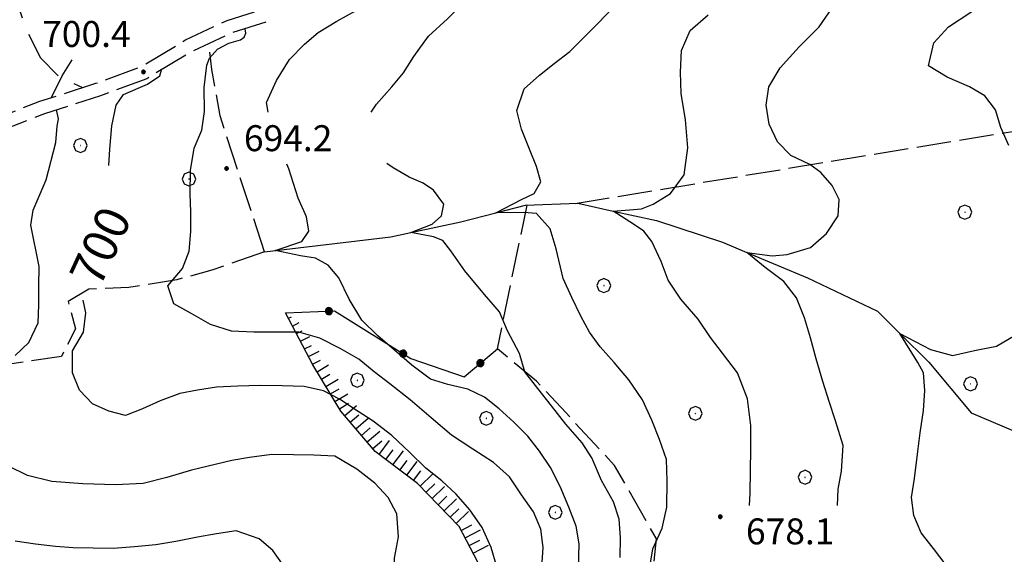
# Model space of a CAD drawing. Extents: x 2590218 to 2595042, y 4499655 to 4503113.
# Drawn here: x 2593131 to 2593415, y 4502616 to 4502771 of the extents above; entities that cross this region are included whole.
import ezdxf

# ---------------------------------------------------------------- set-up
doc = ezdxf.new("R2010")
doc.units = 0
doc.header["$LTSCALE"] = 5
doc.header["$MEASUREMENT"] = 0
for name, pattern in [('102', [2.5, 2, -0.5]), ('103', [4, 3, -1]), ('502', [5, 2.5, 2.5]), ('701', [2.5, 2, -0.5]), ('LSCA1', [1, -0.5, -0.5])]:
    doc.linetypes.add(name, pattern=pattern)
for name, color, linetype in [('10200000', 1, '102'), ('10300000', 1, '103'), ('30200000', 1, 'Continuous'), ('50200000', 1, '502'), ('60100000', 1, 'LSCA1'), ('70100000', 1, '701'), ('70400000', 1, 'Continuous'), ('80100000', 2, 'Continuous'), ('80200000', 1, 'Continuous'), ('80400000', 1, 'Continuous'), ('A0130000', 4, 'Continuous'), ('A0140000', 2, 'Continuous')]:
    doc.layers.add(name, color=color, linetype=linetype)
doc.styles.get("Standard").update_dxf_attribs({"font": 'romans.shx'})

# ---------------------------------------------------------------- blocks, each defined once
blk = doc.blocks.new('CERCHIO5')
at = {"linetype": 'Continuous'}
for p, q in [((-0.196, 0.064), (-0.206, 0.001)), ((-0.206, 0.001), (-0.196, -0.062)), ((-0.003, -0.202), (-0.206, 0.001)), ((-0.206, 0.001), (-0.003, 0.001)), ((-0.196, -0.062), (0.022, 0.2)), ((-0.168, 0.12), (-0.196, 0.064)), ((0.162, -0.118), (-0.196, 0.064)), ((-0.196, 0.064), (0.19, -0.062)), ((-0.183, 0.032), (-0.184, 0.013)), ((-0.184, 0.013), (-0.184, -0.047)), ((-0.18, 0.058), (-0.183, 0.032)), ((-0.167, 0.093), (-0.182, 0.091)), ((-0.182, 0.091), (-0.092, 0.063)), ((-0.152, 0.092), (-0.18, 0.058)), ((-0.158, 0.051), (-0.172, 0.001)), ((-0.172, 0.001), (-0.165, -0.077)), ((-0.168, -0.118), (0.094, 0.177)), ((-0.123, 0.166), (-0.168, 0.12)), ((0.19, -0.062), (-0.168, 0.12)), ((-0.168, 0.12), (0, 0)), ((0, 0), (-0.168, -0.118)), ((-0.152, 0.092), (-0.167, 0.093)), ((-0.166, 0.023), (-0.083, 0.112)), ((-0.122, -0.02), (-0.166, 0.023)), ((-0.072, 0.156), (-0.158, 0.051)), ((-0.138, 0.053), (-0.158, -0.016)), ((-0.142, 0.108), (-0.152, 0.092)), ((-0.126, 0.022), (-0.152, 0.092)), ((-0.127, 0.089), (-0.145, 0)), ((-0.145, 0), (-0.12, -0.069)), ((-0.092, 0.063), (-0.144, 0.144)), ((-0.144, 0.144), (-0.002, 0.069)), ((-0.105, 0.116), (-0.142, 0.108)), ((-0.076, 0.082), (-0.138, 0.053)), ((-0.072, 0.156), (-0.127, 0.089)), ((-0.127, 0.089), (-0.123, 0.112)), ((-0.11, -0.009), (-0.127, 0.089)), ((-0.091, -0.032), (-0.126, 0.022)), ((-0.066, 0.194), (-0.123, 0.166)), ((0.06, 0.194), (-0.123, -0.164)), ((-0.123, -0.164), (-0.066, 0.194)), ((-0.003, -0.202), (-0.123, 0.166)), ((-0.123, 0.166), (0.162, -0.118)), ((-0.123, 0.112), (-0.114, 0.138)), ((-0.084, 0.048), (-0.122, -0.02)), ((-0.114, 0.138), (-0.098, 0.178)), ((-0.072, 0.156), (-0.105, 0.116)), ((-0.098, 0.178), (-0.082, 0.172)), ((-0.022, 0.154), (-0.084, 0.048)), ((-0.083, 0.112), (0.009, 0.101)), ((-0.082, 0.172), (-0.032, 0.175)), ((-0.05, 0.134), (-0.076, 0.082)), ((0.022, 0.2), (-0.072, 0.156)), ((-0.032, 0.175), (-0.072, 0.156)), ((-0.003, 0.152), (-0.072, 0.156)), ((-0.051, 0.061), (-0.07, -0.008)), ((-0.068, -0.179), (0.035, 0.008)), ((-0.003, 0.204), (-0.066, 0.194)), ((-0.066, 0.194), (0.116, -0.164)), ((0.012, 0.149), (-0.051, 0.112)), ((-0.051, 0.112), (-0.051, 0.061)), ((-0.016, 0.097), (-0.051, 0.061)), ((-0.051, 0.061), (-0.016, 0.097)), ((-0.04, 0.124), (-0.05, 0.134)), ((-0.032, 0.175), (-0.04, 0.124)), ((0.01, 0.186), (-0.032, 0.175)), ((0, 0.174), (-0.032, 0.175)), ((-0.032, 0.175), (0.012, 0.149)), ((0.006, 0.054), (-0.026, -0.018)), ((0.061, 0.125), (-0.022, 0.154)), ((-0.016, 0.097), (0.034, 0.11)), ((0.065, 0.085), (-0.016, 0.097)), ((-0.003, 0.001), (-0.003, 0.204)), ((0.06, 0.194), (-0.003, 0.204)), ((-0.003, 0.001), (0.06, 0.194)), ((0.116, 0.166), (-0.003, -0.202)), ((0.058, 0.137), (-0.003, 0.152)), ((-0.003, 0.001), (0.197, 0.001)), ((-0.003, 0.001), (-0.003, -0.202)), ((-0.002, 0.069), (0.042, 0.197)), ((0.042, 0.16), (0, 0.174)), ((0.072, 0.053), (0.002, -0.036)), ((0.067, 0.043), (0.006, 0.054)), ((0.009, 0.101), (0.072, 0.053)), ((0.034, 0.11), (0.01, 0.186)), ((0.026, -0.083), (0.079, 0.072)), ((0.147, 0.135), (0.033, 0.066)), ((0.033, 0.066), (0.19, 0.064)), ((0.034, 0.11), (0.093, 0.094)), ((0.074, -0.087), (0.034, 0.11)), ((0.035, 0.008), (0.147, 0.135)), ((0.094, 0.177), (0.038, -0.196)), ((0.042, 0.197), (0.067, 0.101)), ((0.107, 0.137), (0.042, 0.16)), ((0.051, -0.062), (0.106, 0.031)), ((0.118, 0.117), (0.058, 0.137)), ((0.116, 0.166), (0.06, 0.194)), ((0.06, -0.192), (0.116, 0.166)), ((0.162, 0.12), (0.06, -0.192)), ((0.079, 0.072), (0.061, 0.125)), ((0.119, 0.036), (0.065, 0.085)), ((0.065, -0.017), (0.067, 0.043)), ((0.067, 0.101), (0.08, 0.184)), ((0.08, 0.184), (0.195, -0.034)), ((0.093, 0.094), (0.124, 0.053)), ((0.14, 0.07), (0.097, -0.076)), ((0.106, 0.031), (0.14, 0.105)), ((0.158, 0.109), (0.107, 0.137)), ((0.162, 0.12), (0.116, 0.166)), ((0.116, -0.164), (0.162, 0.12)), ((0.116, -0.06), (0.119, 0.036)), ((0.156, 0.064), (0.118, 0.117)), ((0.124, 0.053), (0.124, 0.053)), ((0.124, 0.053), (0.128, -0.03)), ((0.131, -0.07), (0.156, 0.001)), ((0.14, 0.105), (0.14, 0.07)), ((0.162, 0.044), (0.156, 0.064)), ((0.156, 0.001), (0.162, 0.044)), ((0.174, 0.064), (0.158, 0.109)), ((0.19, 0.064), (0.162, 0.12)), ((0.19, 0.064), (0.173, -0.096)), ((0.182, -0.008), (0.174, 0.064)), ((0.2, 0.001), (0.19, 0.064)), ((0.19, -0.062), (0.2, 0.001)), ((-0.196, -0.062), (-0.168, -0.118)), ((0.173, -0.096), (-0.196, -0.062)), ((-0.184, -0.047), (-0.165, -0.099)), ((-0.168, -0.118), (-0.123, -0.164)), ((-0.165, -0.077), (-0.13, -0.127)), ((-0.165, -0.099), (-0.12, -0.15)), ((-0.158, -0.016), (-0.117, -0.042)), ((-0.15, -0.04), (-0.156, -0.11)), ((-0.156, -0.11), (-0.106, -0.134)), ((-0.122, -0.02), (-0.15, -0.04)), ((-0.13, -0.127), (-0.06, -0.146)), ((-0.125, -0.057), (-0.108, -0.025)), ((-0.101, -0.082), (-0.125, -0.057)), ((-0.123, -0.164), (-0.066, -0.192)), ((-0.108, -0.025), (-0.122, -0.02)), ((-0.12, -0.069), (-0.087, -0.093)), ((-0.12, -0.15), (-0.06, -0.163)), ((-0.117, -0.042), (-0.078, -0.017)), ((-0.101, -0.082), (-0.11, -0.009)), ((-0.106, -0.134), (-0.093, -0.156)), ((-0.003, -0.094), (-0.101, -0.082)), ((-0.083, -0.14), (-0.101, -0.082)), ((-0.064, -0.045), (-0.097, -0.097)), ((-0.097, -0.097), (0.026, -0.134)), ((-0.093, -0.156), (-0.091, -0.18)), ((-0.054, -0.075), (-0.091, -0.032)), ((-0.091, -0.18), (-0.054, -0.075)), ((-0.087, -0.093), (-0.028, -0.126)), ((-0.034, -0.151), (-0.083, -0.14)), ((-0.07, -0.008), (-0.042, -0.049)), ((0.038, -0.196), (-0.068, -0.179)), ((-0.066, -0.192), (-0.003, -0.202)), ((0.097, -0.076), (-0.064, -0.045)), ((-0.06, -0.146), (0.011, -0.159)), ((-0.06, -0.163), (-0.032, -0.185)), ((0.002, -0.036), (-0.054, -0.075)), ((0.051, -0.062), (-0.054, -0.075)), ((-0.054, -0.075), (0.051, -0.062)), ((-0.054, -0.075), (-0.049, -0.182)), ((-0.049, -0.182), (0.026, -0.083)), ((-0.042, -0.049), (0.014, -0.064)), ((0.048, -0.128), (-0.034, -0.151)), ((-0.032, -0.185), (0.04, -0.182)), ((-0.028, -0.126), (0.048, -0.128)), ((-0.026, -0.018), (0.022, -0.048)), ((0.136, -0.106), (-0.003, -0.094)), ((-0.003, -0.202), (0.06, -0.192)), ((0.011, -0.159), (0.044, -0.153)), ((0.014, -0.064), (0.048, -0.061)), ((0.022, -0.048), (0.075, -0.075)), ((0.026, -0.134), (0.074, -0.087)), ((0.128, -0.03), (0.035, -0.054)), ((0.035, -0.054), (0.048, -0.128)), ((0.04, -0.182), (0.062, -0.176)), ((0.044, -0.153), (0.098, -0.127)), ((0.048, -0.061), (0.065, -0.017)), ((0.048, -0.128), (0.107, -0.112)), ((0.128, -0.03), (0.051, -0.062)), ((0.06, -0.192), (0.116, -0.164)), ((0.062, -0.176), (0.095, -0.16)), ((0.075, -0.075), (0.152, -0.078)), ((0.095, -0.16), (0.119, -0.147)), ((0.098, -0.127), (0.131, -0.07)), ((0.107, -0.112), (0.116, -0.06)), ((0.116, -0.164), (0.162, -0.118)), ((0.119, -0.147), (0.136, -0.106)), ((0.195, -0.034), (0.128, -0.03)), ((0.152, -0.078), (0.175, -0.074)), ((0.162, -0.118), (0.19, -0.062)), ((0.175, -0.074), (0.182, -0.008))]:
    blk.add_line(p, q, dxfattribs=at)
blk = doc.blocks.new('CERCHIO1')
at = {"linetype": 'Continuous'}
for p, q in [((-0.28, 0.28), (-0.397, -0.002)), ((0.003, 0.398), (-0.28, 0.28)), ((0, 0), (-0.002, -0.003)), ((0.002, 0.002), (0, 0)), ((0.005, 0.003), (0.002, 0.002)), ((0.286, 0.28), (0.003, 0.398)), ((0.009, 0.003), (0.005, 0.003)), ((0.011, 0.001), (0.009, 0.003)), ((0.013, -0.001), (0.011, 0.001)), ((0.403, -0.002), (0.286, 0.28)), ((-0.397, -0.002), (-0.28, -0.285)), ((-0.28, -0.285), (0.003, -0.402)), ((-0.002, -0.003), (-0.002, -0.006)), ((-0.002, -0.006), (0, -0.009)), ((0, -0.009), (0.002, -0.011)), ((0.002, -0.011), (0.005, -0.013)), ((0.003, -0.402), (0.286, -0.285)), ((0.005, -0.013), (0.009, -0.012)), ((0.009, -0.012), (0.011, -0.011)), ((0.011, -0.011), (0.013, -0.008)), ((0.014, -0.005), (0.013, -0.001)), ((0.013, -0.008), (0.014, -0.005)), ((0.286, -0.285), (0.403, -0.002))]:
    blk.add_line(p, q, dxfattribs=at)
blk = doc.blocks.new('BA1LUNG')
at = {"linetype": 'Continuous'}
blk.add_line((0, 0), (1, 0), dxfattribs=at)
blk = doc.blocks.new('BA1CORT')
at = {"linetype": 'Continuous'}
blk.add_line((0, 0), (0.7, 0), dxfattribs=at)

msp = doc.modelspace()

# ---------------------------------------------------------------- linework, layer by layer
at = {"layer": '10200000', "linetype": '102', "flags": 128}
for points in [[(2592664.55, 4502655.23), (2592665.67, 4502649.15), (2592666.7, 4502644.68), (2592676.52, 4502649.04), (2592686.68, 4502656.41), (2592699.7, 4502665.13), (2592713.07, 4502671.14), (2592725.43, 4502675.25), (2592737.99, 4502677.51), (2592760.93, 4502685.52), (2592783.34, 4502694.29), (2592791.44, 4502697.3), (2592816.02, 4502706.12), (2592834.79, 4502713.39), (2592852.33, 4502719.68), (2592868.78, 4502725.67), (2592875.48, 4502727.06), (2592893.79, 4502733.2), (2592908.51, 4502742.43), (2592921.04, 4502749), (2592928.91, 4502752.16), (2592937.73, 4502755.99), (2592954.05, 4502763.29), (2592966.73, 4502769.55), (2592978.75, 4502778.59), (2592991.3, 4502786.46), (2593008.25, 4502795.52), (2593030.74, 4502805.53), (2593043.98, 4502812.55), (2593056.16, 4502814.9), (2593065.83, 4502812.03), (2593072.96, 4502801.64), (2593074.46, 4502790.23), (2593074.4, 4502776.54), (2593074.88, 4502763.68), (2593073.46, 4502752.46), (2593072.97, 4502742.3), (2593078.2, 4502733.55), (2593087.55, 4502730.84), (2593102.76, 4502734.7), (2593121.29, 4502741.13), (2593136.82, 4502747.13), (2593152.96, 4502752.34), (2593166.02, 4502757.14), (2593178.87, 4502764.86), (2593190.85, 4502770.51), (2593200.89, 4502773.64)], [(2593202.04, 4502769.97), (2593192.23, 4502766.91), (2593180.68, 4502761.46), (2593167.67, 4502753.66), (2593154.31, 4502748.74), (2593138.13, 4502743.51), (2593122.59, 4502737.51), (2593103.86, 4502731.01), (2593087.48, 4502726.86), (2593075.68, 4502730.28), (2593069.07, 4502741.34), (2593069.63, 4502752.73), (2593071.03, 4502763.83), (2593070.55, 4502776.41), (2593070.62, 4502789.98), (2593069.27, 4502800.22), (2593063.42, 4502808.73), (2593055.96, 4502810.95), (2593045.29, 4502808.89), (2593032.44, 4502802.08), (2593009.91, 4502792.05), (2592993.22, 4502783.13), (2592980.94, 4502775.42), (2592968.76, 4502766.26), (2592955.68, 4502759.81), (2592939.2, 4502752.44), (2592922.7, 4502745.53), (2592910.43, 4502739.09), (2592895.45, 4502729.7), (2592876.49, 4502723.34), (2592869.8, 4502721.95), (2592853.25, 4502715.93), (2592836.26, 4502709.84), (2592817.29, 4502702.48), (2592784.47, 4502690.6), (2592762.13, 4502681.86), (2592739, 4502673.79), (2592726.4, 4502671.52), (2592714.49, 4502667.56), (2592701.56, 4502661.75), (2592695.23, 4502657.55), (2592696.05, 4502655.16), (2592704.59, 4502646.14), (2592710.08, 4502634), (2592710.09, 4502619.45), (2592713.04, 4502599.73), (2592715.24, 4502589.23), (2592719.59, 4502577.95), (2592728.25, 4502566.24), (2592735.91, 4502554.85), (2592747.85, 4502540.96), (2592755.1, 4502535.03), (2592767.46, 4502524.29), (2592780.36, 4502513.7), (2592790.2, 4502504.43), (2592799.12, 4502496.41), (2592805.25, 4502493.97), (2592817.66, 4502496.15), (2592831.71, 4502500.16), (2592839.99, 4502503.56)]]:
    msp.add_lwpolyline(points, dxfattribs=at)
at = {"layer": '10300000', "linetype": '103', "flags": 128}
msp.add_lwpolyline([(2593069.34, 4502806.92), (2593080.88, 4502809.34), (2593093.71, 4502814.59), (2593102.52, 4502817.2), (2593112.88, 4502815.24), (2593121.43, 4502807.84), (2593125.8, 4502798.18), (2593128.1, 4502782.46), (2593132.8, 4502767.87), (2593137.02, 4502759.74), (2593142.2, 4502754.38), (2593149.07, 4502751.09)], dxfattribs=at)
at = {"layer": '30200000', "linetype": 'Continuous', "flags": 128}
msp.add_lwpolyline([(2593201.66, 4502703.63), (2593238.19, 4502708.01), (2593243.91, 4502709.22), (2593258.39, 4502712.3), (2593268.46, 4502714.91), (2593277.05, 4502717.15), (2593292.21, 4502717.65), (2593302.38, 4502715.41), (2593314.96, 4502712.64), (2593333.96, 4502706.38), (2593340.96, 4502703.47), (2593358.55, 4502696.13), (2593378.73, 4502686.44), (2593385.25, 4502679.98), (2593393.54, 4502671.78), (2593405.77, 4502657.1), (2593424.2, 4502649.3)], dxfattribs=at)
at = {"layer": '50200000', "linetype": '502', "flags": 128}
msp.add_lwpolyline([(2593207.78, 4502686.04), (2593221.86, 4502686.55), (2593243.98, 4502672.78), (2593259.34, 4502667.52), (2593268.97, 4502675.58)], dxfattribs=at)
at = {"layer": '60100000', "linetype": 'LSCA1', "flags": 128}
msp.add_lwpolyline([(2593193.84, 4502446.27), (2593203.67, 4502456.51), (2593214.09, 4502469.13), (2593225.92, 4502474.82), (2593243.51, 4502480.24), (2593256.44, 4502490.34), (2593261.52, 4502504.46), (2593263.52, 4502519.88), (2593262.09, 4502535.53), (2593264.7, 4502550.4), (2593265.69, 4502561.41), (2593269.1, 4502578.05), (2593268.88, 4502595.63), (2593263.32, 4502613.98), (2593257.91, 4502624.27), (2593245.88, 4502636.69), (2593233.69, 4502645.93), (2593223.73, 4502657.54), (2593215.66, 4502670.98), (2593207.78, 4502686.04)], dxfattribs=at)
at = {"layer": '70100000', "linetype": '701', "flags": 128}
for points in [[(2593291.41, 4502717.63), (2593491.82, 4502750.61), (2593540.73, 4502760.89), (2593604.13, 4502768.88), (2593603.99, 4502757.54), (2593600.13, 4502741.69), (2593593.37, 4502717.02), (2593589.41, 4502700.63), (2593586.94, 4502692.98), (2593584.48, 4502671.77)], [(2593201.66, 4502703.63), (2593188.88, 4502742.9), (2593186.48, 4502756.32), (2593185.63, 4502763.8)], [(2593573.77, 4502328.11), (2593541.7, 4502353.02), (2593527.49, 4502362.45), (2593509.7, 4502371.09), (2593496.46, 4502377.71), (2593483.57, 4502386.34), (2593472.06, 4502394.33), (2593454.9, 4502399), (2593437.6, 4502396.45), (2593421.73, 4502387.26), (2593400.89, 4502382.05), (2593377.26, 4502377.05), (2593366.07, 4502419.14), (2593378.38, 4502420.7), (2593394.83, 4502427.7), (2593406.58, 4502433), (2593421.81, 4502437.53), (2593405.91, 4502451.27), (2593400.17, 4502472.66), (2593394.37, 4502490.73), (2593392.91, 4502508.7), (2593393.67, 4502520.27), (2593379.19, 4502531.02), (2593361.16, 4502539.52), (2593347.41, 4502548.32), (2593334.02, 4502555.02), (2593323.06, 4502567.58), (2593314.54, 4502585.22), (2593313.09, 4502603.51), (2593314.88, 4502620.72), (2593302.77, 4502641.92), (2593288.68, 4502657.18), (2593280.22, 4502666.27), (2593268.97, 4502675.58), (2593277.55, 4502717.16)], [(2593201.66, 4502703.63), (2593186.43, 4502698.29), (2593176.32, 4502695.55), (2593162.45, 4502693.3), (2593150.9, 4502692.8), (2593144.93, 4502689.32), (2593147.09, 4502681.37), (2593143, 4502673.41), (2593127.36, 4502671.1), (2593116.05, 4502671.98), (2593104.31, 4502667.95), (2593097.7, 4502661.09), (2593089.59, 4502658.25), (2593054.32, 4502656.3), (2593049.37, 4502660.97), (2593037.7, 4502656.54), (2592980.16, 4502636.8), (2592933.27, 4502625.89), (2592905.02, 4502618.41)]]:
    msp.add_lwpolyline(points, dxfattribs=at)
at = {"layer": '80100000', "linetype": 'Continuous', "flags": 128}
for points in [[(2593341.78, 4502630.33), (2593341.94, 4502633.89), (2593342.17, 4502646.71), (2593342.14, 4502653.39), (2593341.2, 4502661.1), (2593338.31, 4502668.7), (2593333.98, 4502674.37), (2593330.49, 4502678.86), (2593326.96, 4502684.21), (2593321.95, 4502689.98), (2593318.28, 4502695.4), (2593316.27, 4502700.81), (2593313.61, 4502706.58), (2593311.27, 4502709.62), (2593308.26, 4502711.65), (2593302.38, 4502715.41), (2593310.6, 4502716.05), (2593313.94, 4502717.42), (2593318.94, 4502720.46), (2593322.95, 4502725.9), (2593323.97, 4502733.66), (2593323.29, 4502741.8), (2593322.02, 4502749.34), (2593321.82, 4502755.56), (2593322.09, 4502761.77), (2593324.61, 4502767.55), (2593329.82, 4502772.12)], [(2593156.69, 4502728.55), (2593157, 4502733.3), (2593157.61, 4502740.06), (2593158.82, 4502746.05), (2593160.91, 4502749.13), (2593167.84, 4502752.12), (2593171.41, 4502754.47), (2593171.94, 4502756.22)], [(2593268.81, 4502612.56), (2593267.13, 4502618.19), (2593264.52, 4502623.91), (2593261.04, 4502629.1), (2593257.08, 4502633.61), (2593252.95, 4502637.41), (2593248.28, 4502641.07), (2593243.7, 4502645.59), (2593238.44, 4502650.5), (2593233.07, 4502654.64), (2593228.77, 4502657.45), (2593223.33, 4502661.04), (2593218.71, 4502663.45), (2593213.13, 4502664.73), (2593206.77, 4502664.92), (2593200.32, 4502664.96), (2593193.95, 4502664.77), (2593187.8, 4502664.5), (2593182.34, 4502663.66), (2593177.2, 4502662.67), (2593171.57, 4502660.6), (2593166.47, 4502658.21), (2593161.54, 4502656.28), (2593156.67, 4502657.62), (2593151.97, 4502659.65), (2593148.23, 4502663.68), (2593146.23, 4502668.61), (2593146.2, 4502674.98), (2593149.4, 4502680.44), (2593150.05, 4502686.02), (2593149.29, 4502689.62)]]:
    msp.add_lwpolyline(points, dxfattribs=at)
at = {"layer": '80200000', "linetype": 'Continuous', "flags": 128}
for points in [[(2593232.49, 4502743.97), (2593234.08, 4502746.31), (2593238.47, 4502751.27), (2593241.81, 4502755.35), (2593244.83, 4502760.1), (2593249.05, 4502765.92), (2593254.51, 4502770.95), (2593258.7, 4502775.07), (2593264.28, 4502778.7), (2593268.16, 4502781.97), (2593272.65, 4502785.45), (2593276.76, 4502789.11), (2593282.13, 4502793.98), (2593293.91, 4502800.52), (2593300.34, 4502804.21)], [(2593416.69, 4502734.37), (2593414.38, 4502739.54), (2593412.84, 4502744.63), (2593409.73, 4502748.72), (2593405.34, 4502751.29), (2593398.88, 4502754.13), (2593393.49, 4502757.34), (2593395.02, 4502763.99), (2593399.3, 4502768.65), (2593405.67, 4502772.88), (2593412.03, 4502776.34), (2593417.98, 4502779.1)], [(2593202.72, 4502743.97), (2593202.23, 4502746.77), (2593205.15, 4502753.13), (2593208.91, 4502759.24), (2593213.26, 4502763.66), (2593217.22, 4502767.01), (2593222.56, 4502770.27), (2593228.13, 4502773.37)], [(2593312.84, 4502611.36), (2593313.82, 4502617.79), (2593316.57, 4502623.72), (2593317.85, 4502629.84), (2593317.99, 4502637.45), (2593317.8, 4502643.59), (2593315.8, 4502649.38), (2593313.58, 4502654.93), (2593310.89, 4502660.89), (2593306.96, 4502666.63), (2593302.7, 4502671.69), (2593298.66, 4502676.19), (2593295.55, 4502680.37), (2593293.08, 4502685.08), (2593290.46, 4502690.41), (2593288, 4502695.89), (2593285.89, 4502704.54), (2593284.23, 4502710.3), (2593280.22, 4502714.71), (2593276.55, 4502715.04), (2593268.46, 4502714.91), (2593275.87, 4502718.77), (2593279.54, 4502720.46), (2593281.55, 4502723.85), (2593280.22, 4502728.26), (2593278.21, 4502733.33), (2593275.87, 4502739.08), (2593274.54, 4502744.51), (2593276.66, 4502750.73), (2593281.09, 4502754.69), (2593285.34, 4502758.02), (2593289.84, 4502761.52), (2593293.95, 4502765.55), (2593298.07, 4502769.76), (2593302.2, 4502774.03)], [(2593367.22, 4502630.33), (2593367.37, 4502635.05), (2593368.4, 4502640.24), (2593368.84, 4502647.61), (2593366.65, 4502654.8), (2593364.8, 4502660.35), (2593362.97, 4502666.14), (2593361.03, 4502672.69), (2593359.35, 4502678.79), (2593357.69, 4502684.55), (2593355.35, 4502690.31), (2593351.67, 4502695.06), (2593346.34, 4502699.12), (2593340.96, 4502703.47), (2593348.34, 4502702.51), (2593352.67, 4502702.84), (2593359.35, 4502704.88), (2593364.02, 4502708.95), (2593367.37, 4502714.03), (2593367.69, 4502718.77), (2593365.7, 4502722.84), (2593362.36, 4502726.56), (2593359.16, 4502728.84), (2593353.7, 4502731.5), (2593349.88, 4502735.38), (2593347.49, 4502740.48), (2593346.59, 4502746.01), (2593347.38, 4502751.35), (2593350.59, 4502756.81), (2593356.15, 4502762.92), (2593361.92, 4502768.65), (2593365.76, 4502774.24)], [(2593185.02, 4502757.55), (2593185.8, 4502759.59), (2593188.12, 4502762.21), (2593191.37, 4502763.94), (2593194.73, 4502764.94), (2593195.84, 4502765.69), (2593196.27, 4502766.87), (2593196.05, 4502768.1)], [(2593140.14, 4502748.2), (2593143.21, 4502754.45), (2593146.11, 4502759.09)], [(2593281.79, 4502612.48), (2593282.13, 4502618.14), (2593281.52, 4502623.52), (2593279.36, 4502628.45), (2593275.88, 4502633.41), (2593272.48, 4502638.6), (2593267.82, 4502642.73), (2593261.83, 4502646.57), (2593255.69, 4502650.65), (2593249.8, 4502655.66), (2593243.76, 4502660.89), (2593237.86, 4502665.43), (2593233.34, 4502668.94), (2593228.9, 4502672.59), (2593223.52, 4502675.72), (2593217.67, 4502678.7), (2593211.56, 4502680.38), (2593205.66, 4502680.41), (2593198.59, 4502680.38), (2593192.14, 4502680.73), (2593186.12, 4502682.63), (2593180.73, 4502685.69), (2593175.51, 4502688.58), (2593173.74, 4502693.82), (2593178.02, 4502698.79), (2593179.91, 4502703.8), (2593180.4, 4502709.47), (2593180.43, 4502715.22), (2593180.21, 4502720.35), (2593180.27, 4502727.11), (2593181.39, 4502733.62), (2593183.59, 4502738.78), (2593184.39, 4502744.2), (2593184.28, 4502751.13), (2593185.02, 4502757.55)], [(2593136.63, 4502699.41), (2593134.15, 4502711.29), (2593134.87, 4502715.67), (2593138.64, 4502724.41), (2593141.38, 4502735.27), (2593141.8, 4502739.95), (2593142.21, 4502742.1), (2593141.59, 4502744.62)], [(2593292.34, 4502612.13), (2593292.55, 4502619.27), (2593291.72, 4502624.34), (2593289.57, 4502629.81), (2593287.04, 4502635.84), (2593284.34, 4502641.34), (2593281.16, 4502645.98), (2593277.75, 4502650.39), (2593273.71, 4502654.43), (2593269.51, 4502658.24), (2593265.22, 4502661.59), (2593260.37, 4502663.93), (2593254.64, 4502665.27), (2593249.62, 4502666.84), (2593244.25, 4502670.83), (2593239.28, 4502675.2), (2593234.39, 4502679.33), (2593229.79, 4502683.88), (2593226.12, 4502689.98), (2593223.11, 4502696.08), (2593220.1, 4502699.8), (2593216.43, 4502701.83), (2593212.09, 4502702.51), (2593204.77, 4502704.01), (2593212.42, 4502706.58), (2593214.44, 4502709.62), (2593213.77, 4502713.7), (2593211.42, 4502719.12), (2593208.75, 4502727.57), (2593208.15, 4502728.97)], [(2593304.45, 4502615.32), (2593304.48, 4502621.07), (2593304.11, 4502626.36), (2593302.49, 4502631.36), (2593299.04, 4502637.56), (2593296.28, 4502644.06), (2593293.41, 4502648.47), (2593288.77, 4502653.84), (2593284.59, 4502659.13), (2593280.65, 4502664.17), (2593276.85, 4502668.98), (2593275.32, 4502674.22), (2593271.86, 4502680.82), (2593269.53, 4502686.25), (2593265.19, 4502691.32), (2593259.51, 4502698.1), (2593255.51, 4502703.88), (2593253.16, 4502706.91), (2593250.5, 4502707.93), (2593243.91, 4502709.22), (2593250.16, 4502711.65), (2593252.83, 4502714.03), (2593253.49, 4502717.42), (2593250.5, 4502721.49), (2593247.49, 4502723.52), (2593243.48, 4502725.21), (2593238.8, 4502727.92), (2593236.98, 4502729.2)], [(2593129.7, 4502673.66), (2593133.65, 4502677.47), (2593136.32, 4502683.09), (2593136.49, 4502688.3), (2593136.52, 4502693.73), (2593136.63, 4502699.41)], [(2593415.44, 4502595.93), (2593410.55, 4502600.45), (2593406.88, 4502604.17), (2593401.76, 4502608.38), (2593398.59, 4502613.1), (2593394.94, 4502617.84), (2593391.38, 4502622.41), (2593389.21, 4502627.42), (2593388.61, 4502632.64), (2593389.41, 4502638.13), (2593390.42, 4502645.93), (2593391.09, 4502651.35), (2593392.08, 4502657.78), (2593392.41, 4502663.55), (2593392.08, 4502668.63), (2593390.42, 4502671.68), (2593385.25, 4502679.98), (2593394.09, 4502675.4), (2593400.42, 4502673.7), (2593406.77, 4502675.07), (2593413.12, 4502676.41), (2593420.2, 4502680.46)], [(2593239.58, 4502600.06), (2593239.3, 4502600.76), (2593239.11, 4502607.37), (2593239.26, 4502615.13), (2593240.38, 4502621.25), (2593239.88, 4502627.95), (2593237.41, 4502632.65), (2593233.59, 4502636.76), (2593228.39, 4502640.82), (2593222.01, 4502644.59), (2593215.95, 4502644.86), (2593210.05, 4502644.97), (2593203.76, 4502645.01), (2593197.37, 4502644.2), (2593192.23, 4502643.36), (2593180.59, 4502640.55), (2593173.48, 4502638.42), (2593166.62, 4502636.69), (2593158.6, 4502636.29), (2593149.21, 4502636.55), (2593140.21, 4502637.26), (2593133.24, 4502638.94), (2593127.78, 4502641.68)], [(2593210.92, 4502600.06), (2593210.79, 4502601.21), (2593209.65, 4502606.83), (2593207.35, 4502612.7), (2593204.09, 4502617.34), (2593200.12, 4502620.68), (2593193.48, 4502622.98), (2593187.79, 4502622.15), (2593182.34, 4502621.16), (2593176.09, 4502619.88), (2593170.33, 4502618.9), (2593164.1, 4502618.4), (2593157.95, 4502617.89), (2593146.38, 4502618.1), (2593141.34, 4502618.43), (2593135.52, 4502619.16), (2593129.63, 4502620.05)]]:
    msp.add_lwpolyline(points, dxfattribs=at)

# ---------------------------------------------------------------- block references
at = {"layer": '50200000', "linetype": 'Continuous'}
for p, xscale, yscale, zscale, rotation in [((2593220.27, 4502686.49), 4.999999997895586, 4.999999997895586, 4.999999997895586, 272.0666027067166), ((2593241.74, 4502674.18), 5.000000000990025, 5.000000000990025, 5.000000000990025, 238.1023198944696), ((2593264.04, 4502671.45), 5.000000001038763, 5.000000001038763, 5.000000001038763, 309.9253937491916)]:
    msp.add_blockref('CERCHIO5', p, dxfattribs=dict(at, xscale=xscale, yscale=yscale, zscale=zscale, rotation=rotation))
at = {"layer": '60100000', "linetype": 'Continuous'}
for name, p, xscale, yscale, zscale, rotation in [('BA1CORT', (2593208.63, 4502684.41), 1.327593394942747, 1.327593394942747, 1.327593394942747, 27.60232024088948), ('BA1LUNG', (2593209.79, 4502682.19), 2.130455101685863, 2.130455101685863, 2.130455101685863, 27.6023203384814), ('BA1CORT', (2593210.95, 4502679.98), 2.618758170468781, 2.618758170468781, 2.618758170468781, 27.60232028121784), ('BA1LUNG', (2593212.11, 4502677.76), 2.970714555437714, 2.970714555437714, 2.970714555437714, 27.60232034783932), ('BA1CORT', (2593213.27, 4502675.55), 3.246078224427013, 3.246078224427013, 3.246078224427013, 27.60232029544834), ('BA1LUNG', (2593214.43, 4502673.33), 3.472299348843682, 3.472299348843682, 3.472299348843682, 27.6023203392821), ('BA1CORT', (2593215.58, 4502671.12), 3.66429024335938, 3.66429024335938, 3.66429024335938, 27.60232030456888), ('BA1LUNG', (2593216.86, 4502668.97), 3.831061314339234, 3.831061314339234, 3.831061314339234, 30.98945727095115), ('BA1CORT', (2593218.15, 4502666.82), 3.978475543499004, 3.978475543499004, 3.978475543499004, 30.98945728523082), ('BA1LUNG', (2593219.44, 4502664.68), 4.110562679313733, 4.110562679313733, 4.110562679313733, 30.98945732071907), ('BA1CORT', (2593220.72, 4502662.54), 4.230211879112733, 4.230211879112733, 4.230211879112733, 30.98945728061751), ('BA1LUNG', (2593222.01, 4502660.39), 4.339565302535153, 4.339565302535153, 4.339565302535153, 30.98945731620998), ('BA1CORT', (2593223.3, 4502658.25), 4.440255302075019, 4.440255302075019, 4.440255302075019, 30.98945729980763), ('BA1LUNG', (2593224.81, 4502656.27), 4.533554387544733, 4.533554387544733, 4.533554387544733, 40.63095229839284), ('BA1CORT', (2593226.44, 4502654.38), 4.620473783840625, 4.620473783840625, 4.620473783840625, 40.63095232382398), ('BA1LUNG', (2593228.07, 4502652.48), 4.701830392837653, 4.701830392837653, 4.701830392837653, 40.63095230487713), ('BA1CORT', (2593229.7, 4502650.58), 4.778293625450069, 4.778293625450069, 4.778293625450069, 40.63095232228159), ('BA1LUNG', (2593231.33, 4502648.68), 4.850418875933195, 4.850418875933195, 4.850418875933195, 40.63095231955072), ('BA1CORT', (2593232.95, 4502646.79), 4.918672043558041, 4.918672043558041, 4.918672043558041, 40.63095231833581), ('BA1LUNG', (2593234.78, 4502645.1), 4.983447778886334, 4.983447778886334, 4.983447778886334, 52.84327385987221), ('BA1CORT', (2593236.77, 4502643.59), 5.000000000560388, 5.000000000560388, 5.000000000560388, 52.84327388265409), ('BA1LUNG', (2593238.77, 4502642.08), 5.000000000560388, 5.000000000560388, 5.000000000560388, 52.84327388265409), ('BA1CORT', (2593240.76, 4502640.57), 5.000000000560388, 5.000000000560388, 5.000000000560388, 52.84327388265409), ('BA1LUNG', (2593242.75, 4502639.06), 5.000000000560388, 5.000000000560388, 5.000000000560388, 52.84327388265409), ('BA1CORT', (2593244.74, 4502637.55), 5.000000000560388, 5.000000000560388, 5.000000000560388, 52.84327388265409), ('BA1LUNG', (2593246.63, 4502635.92), 5.00000000110787, 5.00000000110787, 5.00000000110787, 44.0810205694777), ('BA1CORT', (2593248.37, 4502634.12), 5.00000000110787, 5.00000000110787, 5.00000000110787, 44.0810205694777), ('BA1LUNG', (2593250.11, 4502632.33), 5.00000000110787, 5.00000000110787, 5.00000000110787, 44.0810205694777), ('BA1CORT', (2593251.85, 4502630.53), 5.00000000110787, 5.00000000110787, 5.00000000110787, 44.0810205694777), ('BA1LUNG', (2593253.58, 4502628.74), 5.00000000110787, 5.00000000110787, 5.00000000110787, 44.0810205694777), ('BA1CORT', (2593255.32, 4502626.94), 5.00000000110787, 5.00000000110787, 5.00000000110787, 44.0810205694777), ('BA1LUNG', (2593257.06, 4502625.14), 5.00000000110787, 5.00000000110787, 5.00000000110787, 44.0810205694777), ('BA1CORT', (2593258.51, 4502623.13), 5.00000000021509, 5.00000000021509, 5.00000000021509, 27.73697702995364), ('BA1LUNG', (2593259.67, 4502620.92), 5.00000000021509, 5.00000000021509, 5.00000000021509, 27.73697702995364), ('BA1CORT', (2593260.83, 4502618.71), 5.00000000021509, 5.00000000021509, 5.00000000021509, 27.73697702995364), ('BA1LUNG', (2593262, 4502616.49), 5.00000000021509, 5.00000000021509, 5.00000000021509, 27.73697702995364)]:
    msp.add_blockref(name, p, dxfattribs=dict(at, xscale=xscale, yscale=yscale, zscale=zscale, rotation=rotation))
at = {"layer": '70400000', "linetype": 'Continuous', "xscale": 5, "yscale": 5, "zscale": 5}
for p in [(2593148.47, 4502734.38), (2593179.84, 4502724.67), (2593403.98, 4502715.1), (2593299.7, 4502693.89), (2593228.48, 4502666.54), (2593405.62, 4502665.5), (2593265.73, 4502655.52), (2593326.13, 4502656.95), (2593357.8, 4502638.49), (2593285.66, 4502628.34)]:
    msp.add_blockref('CERCHIO1', p, dxfattribs=at)
at = {"layer": '80400000', "linetype": 'Continuous', "xscale": 2.5, "yscale": 2.5, "zscale": 2.5}
for p in [(2593166.7, 4502755.62), (2593190.73, 4502727.72), (2593333.34, 4502627.06)]:
    msp.add_blockref('CERCHIO5', p, dxfattribs=at)

# ---------------------------------------------------------------- texts
at = {"layer": 'A0130000', "linetype": 'Continuous'}
msp.add_text('700', height=9.974, rotation=65.1853, dxfattribs=at).set_placement((2593154.05, 4502692.91))
at = {"layer": 'A0140000', "linetype": 'Continuous'}
for s, p in [('700.4', (2593137.46, 4502762.84)), ('694.2', (2593195.73, 4502732.72)), ('678.1', (2593340.76, 4502619.08))]:
    msp.add_text(s, height=7.5, dxfattribs=at).set_placement(p)

doc.saveas('drawing.dxf')
